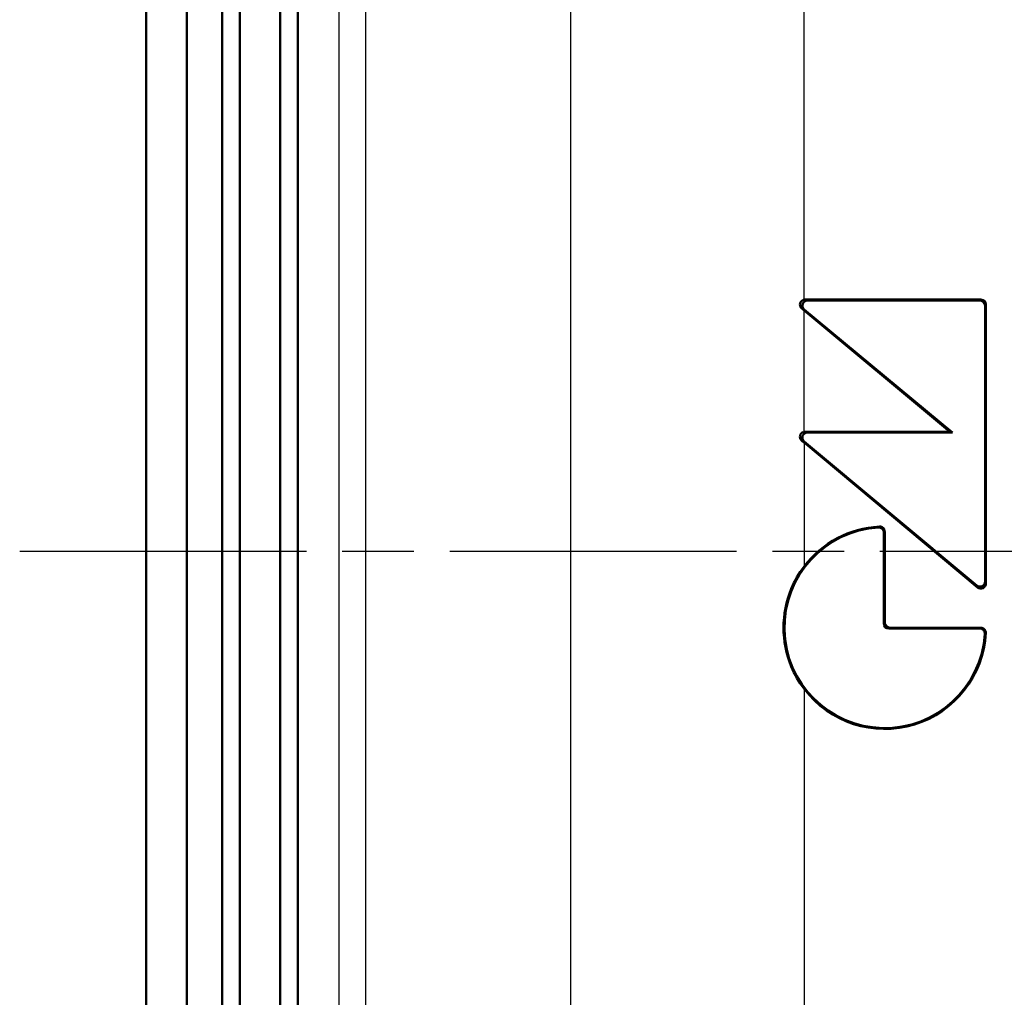
# Model space of a CAD drawing. Units: millimetres. Extents: x 1 to 593, y 1 to 419.
# Drawn here: x 141 to 160, y 210 to 229 of the extents above; entities that cross this region are included whole.
import ezdxf

# ---------------------------------------------------------------- set-up
doc = ezdxf.new("R2010")
doc.units = ezdxf.units.MM
doc.linetypes.add('CHAIN', pattern=[0.3543, 0.2362, -0.0295, 0.0591, -0.0295])
doc.linetypes.add('DASH_DOT', pattern=[0.37, 0.24, -0.06, 0.01, -0.06])
for name, color, linetype, lineweight in [('Mittellinie (ISO)', 1, 'DASH_DOT', 25), ('Sichtbar (ISO)', 7, 'Continuous', 50), ('Sichtbar schmal (ISO)', 1, 'Continuous', 25)]:
    doc.layers.add(name, color=color, linetype=linetype, lineweight=lineweight)

msp = doc.modelspace()

# ---------------------------------------------------------------- linework, layer by layer
at = {"layer": 'Mittellinie (ISO)', "linetype": 'CHAIN', "ltscale": 23.990969}
msp.add_line((140.9371679, 218.440712), (233.9371679, 218.440712), dxfattribs=at)
at = {"layer": 'Sichtbar (ISO)'}
for p, q in [((143.4371679, 158.9256751), (143.4371679, 277.955749)), ((144.2371679, 277.7411277), (144.2371679, 159.1402964)), ((144.9371679, 170.190712), (144.9371679, 266.690712)), ((145.2898219, 266.690712), (145.2898219, 170.190712)), ((146.0845139, 170.190712), (146.0845139, 266.690712)), ((146.4371679, 170.190712), (146.4371679, 266.690712)), ((156.4575053, 223.4122987), (159.9321919, 223.4122987)), ((156.5059298, 223.3948009), (159.9146941, 223.3948009)), ((159.3218114, 220.8022987), (156.4371679, 223.2000437)), ((159.3702358, 220.7848009), (156.442251, 223.2185717)), ((160.0143136, 223.2951815), (160.0143136, 217.8424319)), ((160.0318114, 223.3126792), (160.0318114, 217.8050611)), ((156.4568556, 220.8022987), (159.3218114, 220.8022987)), ((156.5051659, 220.7848009), (159.3702358, 220.7848009)), ((159.3218114, 220.8022987), (159.3702358, 220.7848009)), ((159.8683975, 217.7285476), (156.4371679, 220.589391)), ((159.8508998, 217.7659184), (156.4413715, 220.608668)), ((158.0143136, 218.8115355), (158.0143136, 217.0144204)), ((158.0318114, 218.8300663), (158.0318114, 217.0319181)), ((158.1139331, 216.9148009), (159.9110482, 216.9148009)), ((158.1314308, 216.9322987), (159.929579, 216.9322987))]:
    msp.add_line(p, q, dxfattribs=at)
for radius, start, end in [(1.9825023, 93.56615716, 356.43384284), (2, 93.00486794, 142.87510134), (2, 217.12489866, 356.99513206)]:
    msp.add_arc((158.0318114, 216.9322987), radius, start, end, dxfattribs=at)
for centre, major_axis, ratio, start_param, end_param in [((156.50804, 223.294419), (-0.0971151, 0.0350917), 0.9684225171, 5.0695130634, 7.496857551), ((156.4596156, 223.3119167), (-0.0971151, 0.0350917), 0.9684225171, 5.0695130634, 5.268943653), ((159.9139316, 223.294419), (0.0712499, 0.0712499), 0.9924325091, 5.5015852421, 7.0647853723), ((159.9314294, 223.3119167), (0.0712499, 0.0712499), 0.9924325091, 5.5015852421, 7.0647853723), ((156.4371679, 224.5652344), (11.9811089, -10.0353928), 0.0670701364, 4.7648978198, 4.7685080291), ((156.5072712, 220.684419), (-0.0970761, 0.0351604), 0.9685478836, 5.0702441433, 7.496126471), ((156.4589608, 220.7019167), (-0.0970761, 0.0351604), 0.9685478836, 5.0702441433, 5.2632325367), ((156.4371679, 221.9562986), (11.9810408, -10.0661944), 0.0669851331, 4.7649351005, 4.7686090393), ((159.9139316, 217.8440605), (0.0432971, -0.0924719), 0.9793719413, 5.1583482219, 7.4080223925), ((159.9314294, 217.8066897), (0.0432971, -0.0924719), 0.9793719413, 5.1583482219, 7.4080223925), ((158.1146956, 217.0151829), (-0.0712499, -0.0712499), 0.9924325091, 5.5015852421, 7.0647853723), ((158.1321933, 217.0326807), (-0.0712499, -0.0712499), 0.9924325091, 5.5015852421, 7.0647853723)]:
    msp.add_ellipse(centre, major_axis=major_axis, ratio=ratio, start_param=start_param, end_param=end_param, dxfattribs=at)
for points, knots in [([(156.3938455, 223.2360626), (156.3912703, 223.2382042), (156.3888282, 223.2404438), (156.3776105, 223.251725), (156.3697986, 223.2630396), (156.3593904, 223.2878264), (156.3567913, 223.3012973), (156.3567913, 223.3139519), (156.3567913, 223.3265445), (156.3593703, 223.3399554), (156.3698687, 223.3644951), (156.3777884, 223.3756238), (156.3961215, 223.393164), (156.4077705, 223.4006607), (156.4258867, 223.4075802), (156.4315084, 223.4091882), (156.4371679, 223.4103091)], [0.05270241479, 0.05270241479, 0.05270241479, 0.05270241479, 0.053678758733, 0.053678758733, 0.057475161784, 0.057475161784, 0.061271564834, 0.061271564834, 0.061271564834, 0.065049338508, 0.065049338508, 0.068827112182, 0.068827112182, 0.072661088823, 0.072661088823, 0.074304706713, 0.074304706713, 0.074304706713, 0.074304706713]), ([(156.3930807, 220.6261586), (156.3905504, 220.6282694), (156.3881493, 220.6304747), (156.3769682, 220.6417195), (156.3691568, 220.6530344), (156.3587496, 220.6778214), (156.3561509, 220.6912924), (156.3561509, 220.703947), (156.3561509, 220.7165394), (156.3587294, 220.7299502), (156.3692261, 220.7544904), (156.3771447, 220.7656196), (156.395475, 220.7831605), (156.4071221, 220.7906579), (156.4254444, 220.7976582), (156.4312889, 220.7993094), (156.4371679, 220.8004351)], [0.052713378261, 0.052713378261, 0.052713378261, 0.052713378261, 0.053674281236, 0.053674281236, 0.057470664468, 0.057470664468, 0.061267047699, 0.061267047699, 0.061267047699, 0.065044762793, 0.065044762793, 0.068822477886, 0.068822477886, 0.072656064991, 0.072656064991, 0.074362656883, 0.074362656883, 0.074362656883, 0.074362656883]), ([(157.9084977, 218.9109621), (157.9215361, 218.9117747), (157.9346062, 218.9100365), (157.9592382, 218.9016461), (157.9705679, 218.8951147), (157.9900531, 218.8780814), (157.9980226, 218.8677614), (158.0072464, 218.849296), (158.0098799, 218.8420135), (158.0134211, 218.8269738), (158.0143136, 218.8192677), (158.0143136, 218.8115355)], [0, 0, 0, 0, 0.003919092834, 0.003919092834, 0.007807483135, 0.007807483135, 0.011684674662, 0.011684674662, 0.014000636413, 0.014000636413, 0.016320493806, 0.016320493806, 0.016320493806, 0.016320493806]), ([(157.9269697, 218.9295488), (157.9400136, 218.9302336), (157.9530642, 218.9283677), (157.9776108, 218.9197374), (157.9888758, 218.9130956), (158.0081943, 218.8958722), (158.0160633, 218.885474), (158.0250356, 218.8670647), (158.0275612, 218.8599181), (158.030956, 218.8451793), (158.0318114, 218.8376351), (158.0318114, 218.8300663)], [0, 0, 0, 0, 0.00391852794, 0.00391852794, 0.007806815488, 0.007806815488, 0.01168432716, 0.01168432716, 0.013951438693, 0.013951438693, 0.016222252899, 0.016222252899, 0.016222252899, 0.016222252899]), ([(156.4371679, 215.7251896), (156.3364384, 215.8582576), (156.2503971, 216.0075043), (156.0826931, 216.412032), (156.0324087, 216.6805521), (156.0324087, 217.1840452), (156.0826931, 217.4525653), (156.2503971, 217.8570931), (156.3364384, 218.0063397), (156.4371679, 218.1394077)], [0.47783994267, 0.47783994267, 0.47783994267, 0.47783994267, 0.52607159925, 0.52607159925, 0.60159556753, 0.60159556753, 0.6771195358, 0.6771195358, 0.72535119239, 0.72535119239, 0.72535119239, 0.72535119239]), ([(159.9110482, 216.9148009), (159.9241131, 216.9148009), (159.9370511, 216.9122527), (159.9611156, 216.9023444), (159.9720179, 216.8951195), (159.9904066, 216.8769035), (159.9977185, 216.8661057), (160.005773, 216.8471023), (160.0079471, 216.8396723), (160.0105444, 216.8244456), (160.0109556, 216.8167006), (160.0104748, 216.808985)], [0, 0, 0, 0, 0.003919475291, 0.003919475291, 0.007808306838, 0.007808306838, 0.011685964536, 0.011685964536, 0.01400114945, 0.01400114945, 0.016320504561, 0.016320504561, 0.016320504561, 0.016320504561]), ([(159.929579, 216.9322987), (159.942642, 216.9322987), (159.9555781, 216.9297508), (159.9796407, 216.9198436), (159.9905428, 216.912619), (160.0089326, 216.8944031), (160.0162454, 216.8836046), (160.0242376, 216.8647502), (160.0263837, 216.8574833), (160.0289998, 216.8425908), (160.0294582, 216.8350137), (160.0290615, 216.8274571)], [0, 0, 0, 0, 0.003918902313, 0.003918902313, 0.007807621405, 0.007807621405, 0.011685588222, 0.011685588222, 0.013951946132, 0.013951946132, 0.016222263544, 0.016222263544, 0.016222263544, 0.016222263544])]:
    msp.add_open_spline(points, degree=3, knots=knots, dxfattribs=at)
at = {"layer": 'Sichtbar schmal (ISO)'}
for p, q in [((147.2413963, 256.6090859), (147.2413963, 180.2723382)), ((147.776083, 180.2723382), (147.776083, 256.6090859)), ((151.8217833, 256.2810138), (151.8217833, 180.6004103)), ((156.4371679, 223.4103091), (156.4371679, 251.2046441)), ((156.5059298, 223.3948009), (156.4575053, 223.4122987)), ((159.9321919, 223.4122987), (159.9146941, 223.3948009)), ((156.3938455, 223.2360626), (156.442251, 223.2185717)), ((156.4371679, 220.8004351), (156.4371679, 223.2000437)), ((160.0143136, 223.2951815), (160.0318114, 223.3126792)), ((156.5051659, 220.7848009), (156.4568556, 220.8022987)), ((156.3930807, 220.6261586), (156.4413715, 220.608668)), ((156.4371679, 220.589391), (156.4371679, 218.1394077)), ((159.8508998, 217.7659184), (159.8683975, 217.7285476)), ((160.0318114, 217.8050611), (160.0143136, 217.8424319)), ((158.0318114, 217.0319181), (158.0143136, 217.0144204)), ((158.1139331, 216.9148009), (158.1314308, 216.9322987)), ((156.4371679, 215.7251896), (156.4371679, 180.5338041))]:
    msp.add_line(p, q, dxfattribs=at)
for points, knots in [([(157.9269697, 218.9295488), (157.9238949, 218.9264694), (157.9208194, 218.923382), (157.9177432, 218.9202868), (157.9146621, 218.9171866), (157.9115802, 218.9140784), (157.9084977, 218.9109621)], [0.010233685559, 0.010233685559, 0.010233685559, 0.010233685559, 0.020306482529, 0.020306482529, 0.020306482529, 0.030395422607, 0.030395422607, 0.030395422607, 0.030395422607]), ([(158.0143136, 218.8115355), (158.0172321, 218.8146416), (158.0201507, 218.81774), (158.0230693, 218.8208309), (158.0259833, 218.8239168), (158.0288973, 218.8269953), (158.0318114, 218.8300663)], [-0.030395422607, -0.030395422607, -0.030395422607, -0.030395422607, -0.020306482529, -0.020306482529, -0.020306482529, -0.010233685559, -0.010233685559, -0.010233685559, -0.010233685559]), ([(159.929579, 216.9322987), (159.9264991, 216.9293762), (159.9234117, 216.9264538), (159.9203168, 216.9235314), (159.9172348, 216.9206212), (159.9141453, 216.917711), (159.9110482, 216.9148009)], [0.010135541194, 0.010135541194, 0.010135541194, 0.010135541194, 0.020237432677, 0.020237432677, 0.020237432677, 0.030297278242, 0.030297278242, 0.030297278242, 0.030297278242]), ([(160.0104748, 216.808985), (160.0135821, 216.8120587), (160.0166813, 216.8151316), (160.0197726, 216.8182039), (160.0228769, 216.8212889), (160.0259731, 216.8243734), (160.0290615, 216.8274571)], [-0.030297278242, -0.030297278242, -0.030297278242, -0.030297278242, -0.020237432677, -0.020237432677, -0.020237432677, -0.010135541194, -0.010135541194, -0.010135541194, -0.010135541194])]:
    msp.add_open_spline(points, degree=3, knots=knots, dxfattribs=at)

doc.saveas('drawing.dxf')
